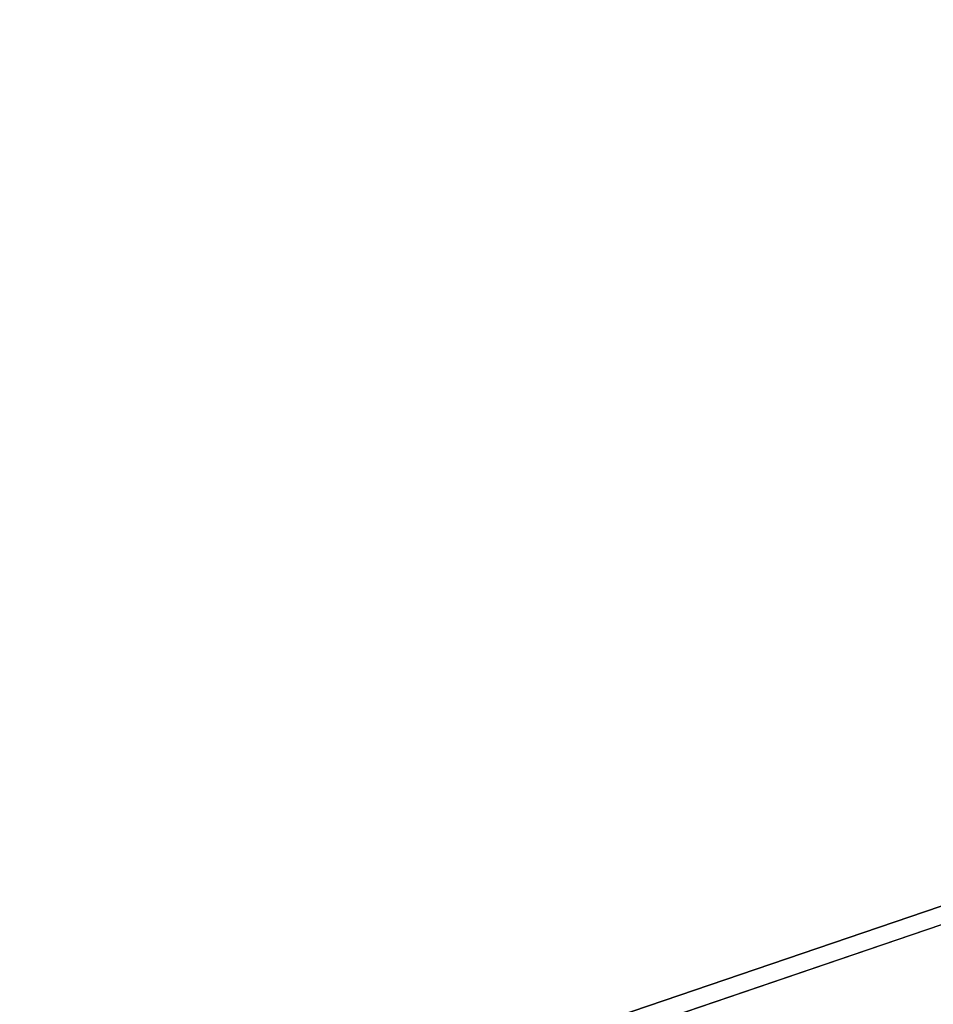
# Model space of a CAD drawing. Units: metres. Extents: x -0.914 to -0.243, y 0.829 to 1.517.
# Drawn here: x -0.589 to -0.513, y 1.004 to 1.085 of the extents above; entities that cross this region are included whole.
import ezdxf

# ---------------------------------------------------------------- set-up
doc = ezdxf.new("R2010")
doc.units = ezdxf.units.M
doc.header["$MEASUREMENT"] = 0
doc.layers.add('72_BKX_INSERT', color=7, linetype='Continuous')
doc.layers.add('72_BKX_SET_D3_SM_SCHALE', color=7, linetype='Continuous')

# ---------------------------------------------------------------- blocks, each defined once
blk = doc.blocks.new('72BKX_SET_D3_SET_SCHALEB')
for points, invisible_edges in [([(-0.128492, 0.231015, -0.002476), (-0.032379, 0.231641, -0.002681), (-0.032342, 0.16653, 0.005309), (-0.128492, 0.231015, -0.002476)], 15), ([(-0.032342, 0.16653, 0.005309), (-0.032379, 0.231641, -0.002681), (0.063661, 0.166423, 0.005331), (-0.032342, 0.16653, 0.005309)], 15), ([(-0.128492, 0.231015, -0.002476), (-0.032342, 0.16653, 0.005309), (-0.128345, 0.165978, 0.005421), (-0.128492, 0.231015, -0.002476)], 15), ([(0.038567, 0.219898, 0.008769), (-0.049011, 0.219862, 0.00878), (-0.048961, 0.162539, 0.015914), (0.038567, 0.219898, 0.008769)], 15), ([(0.038567, 0.219898, 0.008769), (-0.048961, 0.162539, 0.015914), (0.038527, 0.16257, 0.015908), (0.038567, 0.219898, 0.008769)], 15), ([(-0.032306, 0.110622, 0.012861), (-0.128345, 0.165978, 0.005421), (-0.032342, 0.16653, 0.005309), (-0.032306, 0.110622, 0.012861)], 15), ([(-0.032306, 0.110622, 0.012861), (-0.032342, 0.16653, 0.005309), (0.06359, 0.110546, 0.012872), (-0.032306, 0.110622, 0.012861)], 15), ([(-0.032342, 0.16653, 0.005309), (0.063661, 0.166423, 0.005331), (0.06359, 0.110546, 0.012872), (-0.032342, 0.16653, 0.005309)], 15), ([(-0.128201, 0.110229, 0.012918), (-0.128345, 0.165978, 0.005421), (-0.032306, 0.110622, 0.012861), (-0.128201, 0.110229, 0.012918)], 15), ([(-0.136296, 0.106558, 0.023531), (-0.048906, 0.106931, 0.023482), (-0.048961, 0.162539, 0.015914), (-0.136296, 0.106558, 0.023531)], 15), ([(-0.048906, 0.106931, 0.023482), (0.038527, 0.16257, 0.015908), (-0.048961, 0.162539, 0.015914), (-0.048906, 0.106931, 0.023482)], 15), ([(0.038484, 0.106953, 0.023479), (0.038527, 0.16257, 0.015908), (-0.048906, 0.106931, 0.023482), (0.038484, 0.106953, 0.023479)], 15), ([(0.038484, 0.106953, 0.023479), (0.126049, 0.16207, 0.016005), (0.038527, 0.16257, 0.015908), (0.038484, 0.106953, 0.023479)], 15), ([(-0.128201, 0.110229, 0.012918), (-0.032306, 0.110622, 0.012861), (-0.223936, 0.076675, 0.01774), (-0.128201, 0.110229, 0.012918)], 15), ([(-0.223936, 0.076675, 0.01774), (-0.032306, 0.110622, 0.012861), (0.223936, 0.076675, 0.01774), (-0.223936, 0.076675, 0.01774)], 11), ([(-0.032306, 0.110622, 0.012861), (0.06359, 0.110546, 0.012872), (0.223936, 0.076675, 0.01774), (-0.032306, 0.110622, 0.012861)], 15), ([(0.223548, 0.078137, 0.027625), (0.038484, 0.106953, 0.023479), (-0.223548, 0.078137, 0.027625), (0.223548, 0.078137, 0.027625)], 11), ([(-0.223548, 0.078137, 0.027625), (0.038484, 0.106953, 0.023479), (-0.048906, 0.106931, 0.023482), (-0.223548, 0.078137, 0.027625)], 15), ([(-0.136296, 0.106558, 0.023531), (-0.223548, 0.078137, 0.027625), (-0.048906, 0.106931, 0.023482), (-0.136296, 0.106558, 0.023531)], 15), ([(-0.223548, 0.078137, 0.027625), (0.007543, 0.068213, 0.028659), (0.223548, 0.078137, 0.027625), (-0.223548, 0.078137, 0.027625)], 11), ([(0.223936, 0.076675, 0.01774), (0.007485, 0.070038, 0.018515), (-0.223936, 0.076675, 0.01774), (0.223936, 0.076675, 0.01774)], 11)]:
    blk.add_3dface(points, dxfattribs=dict(invisible_edges=invisible_edges))
blk = doc.blocks.new('EDWG8DC8AF302087452FA633B2CAF08F21BC')
at = {"layer": '72_BKX_SET_D3_SM_SCHALE', "color": 0}
blk.add_blockref('72BKX_SET_D3_SET_SCHALEB', (0, -0.2221, 0.4356), dxfattribs=at)
blk = doc.blocks.new('EDWG08A70711E56E43D2BDCF77FD2A590928')
at = {"layer": '72_BKX_INSERT'}
blk.add_blockref('EDWG8DC8AF302087452FA633B2CAF08F21BC', (0.261, 0), dxfattribs=at)

msp = doc.modelspace()

# ---------------------------------------------------------------- block references
at = {"rotation": 18.80106544132872}
msp.add_blockref('EDWG08A70711E56E43D2BDCF77FD2A590928', (-0.816411, 1.060591), dxfattribs=at)

doc.saveas('drawing.dxf')
